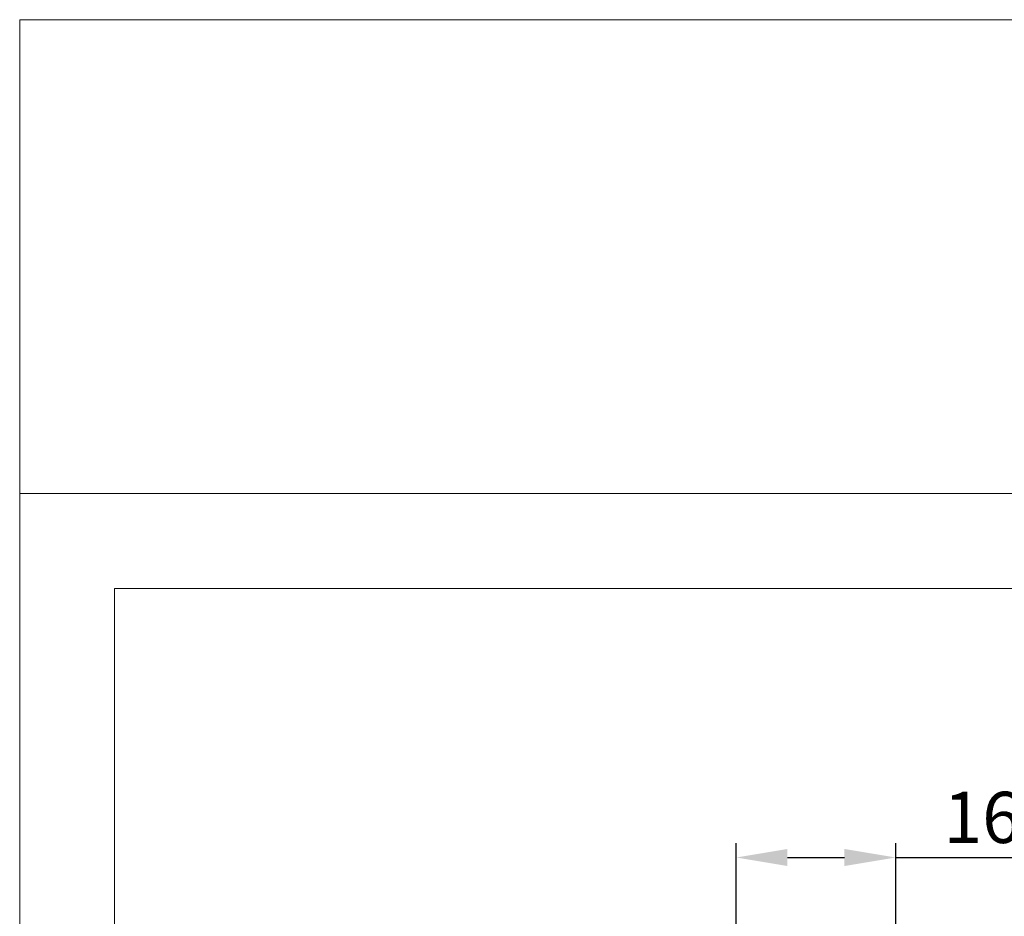
# Model space of a CAD drawing. Units: millimetres. Extents: x 860 to 1454, y 3840 to 4100.
# Drawn here: x 860 to 964, y 4005 to 4100 of the extents above; entities that cross this region are included whole.
import ezdxf

# ---------------------------------------------------------------- set-up
doc = ezdxf.new("R2010")
doc.units = ezdxf.units.MM
doc.layers.get('0').update_dxf_attribs({"lineweight": 18})
doc.layers.add('尺寸线层', color=3, linetype='Continuous', lineweight=18)
doc.styles.add('标准', font='txt', dxfattribs={"width": 0.8})
doc.dimstyles.new('YanXiu', dxfattribs={"dimscale": 10, "dimtxt": 0.18, "dimasz": 0.18, "dimexe": 0.05, "dimexo": 0, "dimgap": 0.05, "dimtad": 1, "dimzin": 0, "dimdsep": 46, "dimtxsty": 'Standard', "dimcen": 0.05, "dimdle": 0.36, "dimclrd": 256, "dimclre": 256, "dimclrt": 4, "dimazin": 0, "dimtfac": 1, "dimtmove": 0, "dimatfit": 3, "dimfxl": 1, "dimtolj": 1, "dimarcsym": 0})

# ---------------------------------------------------------------- blocks, each defined once
blk = doc.blocks.new('*X6')
at = {"layer": '尺寸线层'}
for points in [[(940.84, 4012.5), (940.84, 4010.7), (935.44, 4011.6)], [(946.86, 4012.5), (946.86, 4010.7), (952.26, 4011.6)]]:
    blk.add_hatch(color=256, dxfattribs=at).paths.add_polyline_path(points, flags=0)
at = {"layer": '尺寸线层', "linetype": 'Continuous', "lineweight": -2}
for p, q in [((935.44, 3999.28), (935.44, 4013.1)), ((952.26, 3999.28), (952.26, 4013.1)), ((940.84, 4011.6), (946.86, 4011.6)), ((952.26, 4011.6), (975.34, 4011.6))]:
    blk.add_line(p, q, dxfattribs=at)
at = {"layer": '尺寸线层', "lineweight": 0, "insert": (966.5, 4015.83), "char_height": 5.4, "width": 31.8515, "attachment_point": 5, "style": '标准'}
blk.add_mtext('\\T1.1;16.80', dxfattribs=at)

msp = doc.modelspace()

# ---------------------------------------------------------------- linework, layer by layer
for points in [[(859.85, 4100), (1156.85, 4100), (1156.85, 4050), (859.85, 4050)], [(859.85, 4050), (1156.85, 4050), (1156.85, 3840), (859.85, 3840)], [(869.85, 4040), (1146.85, 4040), (1146.85, 3850), (869.85, 3850)]]:
    msp.add_lwpolyline(points, close=True)

# ---------------------------------------------------------------- dimensions: what is measured, and where the dimension line sits
at = {"layer": '尺寸线层', "lineweight": 0}
dim = msp.add_linear_dim(base=(952.258, 4011.597), p1=(935.444, 3999.276), p2=(952.258, 3999.276), text='16.80', dimstyle='YanXiu', override={"dimscale": 30, "dimtxsty": '标准', "dimsah": 1, "dimclrt": 256, "dimtzin": 0}, dxfattribs=at)
dim.commit()
dim.dimension.update_dxf_attribs({"geometry": '*X6', "text_midpoint": (966.499, 4015.827)})

doc.saveas('drawing.dxf')
